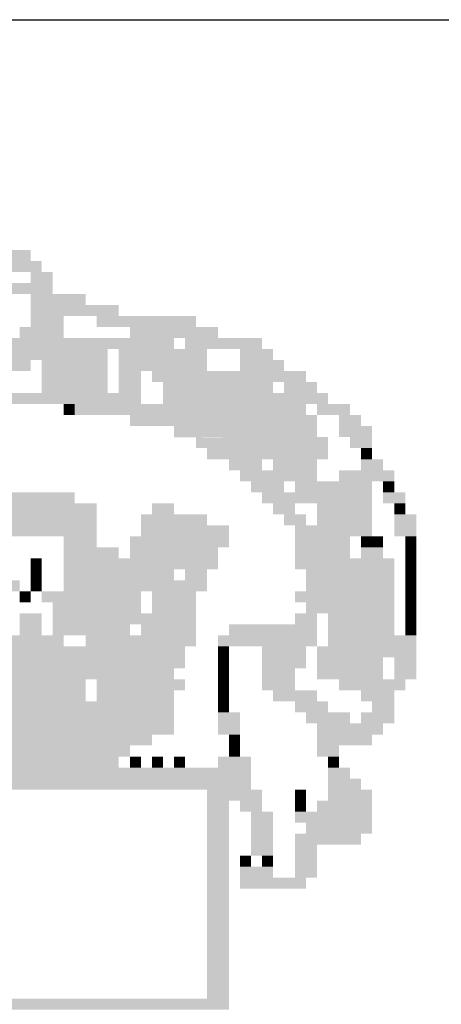
# Model space of a CAD drawing. Extents: x 340046 to 356180, y 3331148 to 3357831.
# Drawn here: x 354074 to 354086, y 3357230 to 3357256 of the extents above; entities that cross this region are included whole.
import ezdxf

# ---------------------------------------------------------------- set-up
doc = ezdxf.new("R2010")
doc.units = 0
doc.header["$LTSCALE"] = 10
doc.header["$MEASUREMENT"] = 0
doc.linetypes.add('LIN0', pattern=[0])
doc.layers.add('AMBI_PERFIL', color=2, linetype='LIN0')
doc.layers.add('AMBI_SELOLING', color=9, linetype='CONTINUOUS')

msp = doc.modelspace()

# ---------------------------------------------------------------- linework, layer by layer
at = {"layer": 'AMBI_PERFIL', "color": 40}
for points in [[(354072.547, 3357250.002), (354074.595, 3357250.002), (354072.547, 3357249.709), (354074.595, 3357249.709)], [(354074.01, 3357249.709), (354074.888, 3357249.709), (354074.01, 3357249.416), (354074.888, 3357249.416)], [(354074.595, 3357249.416), (354075.18, 3357249.416), (354074.595, 3357249.124), (354075.18, 3357249.124)], [(354073.717, 3357249.124), (354074.595, 3357249.124), (354073.717, 3357248.831), (354074.595, 3357248.831)], [(354074.595, 3357249.124), (354075.18, 3357249.124), (354074.595, 3357248.831), (354075.18, 3357248.831)], [(354074.595, 3357248.831), (354076.058, 3357248.831), (354074.595, 3357248.539), (354076.058, 3357248.539)], [(354074.595, 3357248.539), (354076.936, 3357248.539), (354074.595, 3357248.246), (354076.936, 3357248.246)], [(354074.595, 3357248.246), (354075.473, 3357248.246), (354074.595, 3357247.953), (354075.473, 3357247.953)], [(354076.351, 3357248.246), (354078.984, 3357248.246), (354076.351, 3357247.953), (354078.984, 3357247.953)], [(354074.303, 3357247.953), (354075.473, 3357247.953), (354074.303, 3357247.661), (354075.473, 3357247.661)], [(354077.229, 3357247.953), (354079.569, 3357247.953), (354077.229, 3357247.661), (354079.569, 3357247.661)], [(354072.254, 3357247.661), (354076.936, 3357247.661), (354072.254, 3357247.368), (354076.936, 3357247.368)], [(354076.936, 3357247.661), (354078.399, 3357247.661), (354076.936, 3357247.368), (354078.399, 3357247.368)], [(354078.692, 3357247.661), (354080.74, 3357247.661), (354078.692, 3357247.368), (354080.74, 3357247.368)], [(354072.84, 3357247.368), (354076.643, 3357247.368), (354072.84, 3357247.076), (354076.643, 3357247.076)], [(354076.936, 3357247.368), (354079.277, 3357247.368), (354076.936, 3357247.076), (354079.277, 3357247.076)], [(354080.155, 3357247.368), (354081.032, 3357247.368), (354080.155, 3357247.076), (354081.032, 3357247.076)], [(354072.84, 3357247.076), (354074.595, 3357247.076), (354072.84, 3357246.783), (354074.595, 3357246.783)], [(354074.888, 3357247.076), (354076.643, 3357247.076), (354074.888, 3357246.783), (354076.643, 3357246.783)], [(354076.936, 3357247.076), (354079.277, 3357247.076), (354076.936, 3357246.783), (354079.277, 3357246.783)], [(354080.155, 3357247.076), (354081.325, 3357247.076), (354080.155, 3357246.783), (354081.325, 3357246.783)], [(354074.888, 3357246.783), (354076.643, 3357246.783), (354074.888, 3357246.49), (354076.643, 3357246.49)], [(354076.936, 3357246.783), (354077.521, 3357246.783), (354076.936, 3357246.49), (354077.521, 3357246.49)], [(354077.814, 3357246.783), (354079.569, 3357246.783), (354077.814, 3357246.49), (354079.569, 3357246.49)], [(354079.569, 3357246.783), (354081.032, 3357246.783), (354079.569, 3357246.49), (354081.032, 3357246.49)], [(354081.032, 3357246.783), (354081.91, 3357246.783), (354081.032, 3357246.49), (354081.91, 3357246.49)], [(354074.888, 3357246.49), (354076.643, 3357246.49), (354074.888, 3357246.198), (354076.643, 3357246.198)], [(354076.936, 3357246.49), (354077.521, 3357246.49), (354076.936, 3357246.198), (354077.521, 3357246.198)], [(354078.106, 3357246.49), (354081.032, 3357246.49), (354078.106, 3357246.198), (354081.032, 3357246.198)], [(354081.325, 3357246.49), (354082.203, 3357246.49), (354081.325, 3357246.198), (354082.203, 3357246.198)], [(354072.84, 3357246.198), (354077.521, 3357246.198), (354072.84, 3357245.905), (354077.521, 3357245.905)], [(354078.106, 3357246.198), (354081.618, 3357246.198), (354078.106, 3357245.905), (354081.618, 3357245.905)], [(354081.618, 3357246.198), (354082.495, 3357246.198), (354081.618, 3357245.905), (354082.495, 3357245.905)], [(354075.473, 3357245.905), (354075.766, 3357245.905), (354075.473, 3357245.613), (354075.766, 3357245.613)], [(354075.766, 3357245.905), (354077.814, 3357245.905), (354075.766, 3357245.613), (354077.814, 3357245.613)], [(354077.814, 3357245.905), (354081.91, 3357245.905), (354077.814, 3357245.613), (354081.91, 3357245.613)], [(354082.203, 3357245.905), (354083.081, 3357245.905), (354082.203, 3357245.613), (354083.081, 3357245.613)], [(354077.229, 3357245.613), (354082.203, 3357245.613), (354077.229, 3357245.32), (354082.203, 3357245.32)], [(354082.788, 3357245.613), (354083.373, 3357245.613), (354082.788, 3357245.32), (354083.373, 3357245.32)], [(354078.399, 3357245.32), (354082.203, 3357245.32), (354078.399, 3357245.027), (354082.203, 3357245.028)], [(354082.788, 3357245.32), (354083.666, 3357245.32), (354082.788, 3357245.028), (354083.666, 3357245.028)], [(354078.984, 3357245.027), (354082.495, 3357245.028), (354078.984, 3357244.735), (354082.495, 3357244.735)], [(354083.081, 3357245.028), (354083.666, 3357245.028), (354083.081, 3357244.735), (354083.666, 3357244.735)], [(354079.277, 3357244.735), (354080.74, 3357244.735), (354079.277, 3357244.442), (354080.74, 3357244.442)], [(354080.74, 3357244.735), (354082.495, 3357244.735), (354080.74, 3357244.442), (354082.495, 3357244.442)], [(354083.373, 3357244.735), (354083.666, 3357244.735), (354083.373, 3357244.442), (354083.666, 3357244.442)], [(354079.862, 3357244.442), (354080.74, 3357244.442), (354079.862, 3357244.15), (354080.74, 3357244.15)], [(354081.032, 3357244.442), (354082.203, 3357244.442), (354081.032, 3357244.15), (354082.203, 3357244.15)], [(354083.373, 3357244.442), (354083.958, 3357244.442), (354083.373, 3357244.15), (354083.958, 3357244.15)], [(354080.155, 3357244.15), (354082.203, 3357244.15), (354080.155, 3357243.857), (354082.203, 3357243.857)], [(354082.788, 3357244.15), (354084.251, 3357244.15), (354082.788, 3357243.857), (354084.251, 3357243.857)], [(354080.447, 3357243.857), (354081.325, 3357243.857), (354080.447, 3357243.564), (354081.325, 3357243.564)], [(354081.618, 3357243.857), (354083.666, 3357243.857), (354081.618, 3357243.564), (354083.666, 3357243.565)], [(354083.958, 3357243.857), (354084.251, 3357243.857), (354083.958, 3357243.565), (354084.251, 3357243.565)], [(354074.01, 3357243.564), (354075.766, 3357243.564), (354074.01, 3357243.272), (354075.766, 3357243.272)], [(354080.74, 3357243.564), (354083.666, 3357243.565), (354080.74, 3357243.272), (354083.666, 3357243.272)], [(354083.958, 3357243.565), (354084.544, 3357243.565), (354083.958, 3357243.272), (354084.544, 3357243.272)], [(354073.717, 3357243.272), (354076.351, 3357243.272), (354073.717, 3357242.979), (354076.351, 3357242.979)], [(354077.814, 3357243.272), (354078.399, 3357243.272), (354077.814, 3357242.979), (354078.399, 3357242.979)], [(354081.032, 3357243.272), (354081.618, 3357243.272), (354081.032, 3357242.979), (354081.618, 3357242.979)], [(354082.203, 3357243.272), (354083.666, 3357243.272), (354082.203, 3357242.979), (354083.666, 3357242.979)], [(354084.251, 3357243.272), (354084.544, 3357243.272), (354084.251, 3357242.979), (354084.544, 3357242.979)], [(354073.717, 3357242.979), (354076.351, 3357242.979), (354073.717, 3357242.687), (354076.351, 3357242.687)], [(354077.521, 3357242.979), (354079.277, 3357242.979), (354077.521, 3357242.687), (354079.277, 3357242.687)], [(354081.325, 3357242.979), (354081.91, 3357242.979), (354081.325, 3357242.687), (354081.91, 3357242.687)], [(354082.203, 3357242.979), (354083.666, 3357242.979), (354082.203, 3357242.687), (354083.666, 3357242.687)], [(354084.251, 3357242.979), (354084.836, 3357242.979), (354084.251, 3357242.687), (354084.836, 3357242.687)], [(354071.669, 3357242.687), (354076.351, 3357242.687), (354071.669, 3357242.394), (354076.351, 3357242.394)], [(354077.521, 3357242.687), (354079.862, 3357242.687), (354077.521, 3357242.394), (354079.862, 3357242.394)], [(354081.618, 3357242.687), (354083.666, 3357242.687), (354081.618, 3357242.394), (354083.666, 3357242.394)], [(354084.251, 3357242.687), (354084.836, 3357242.687), (354084.251, 3357242.394), (354084.836, 3357242.394)], [(354075.473, 3357242.394), (354076.351, 3357242.394), (354075.473, 3357242.101), (354076.351, 3357242.101)], [(354077.229, 3357242.394), (354079.862, 3357242.394), (354077.229, 3357242.101), (354079.862, 3357242.101)], [(354081.618, 3357242.394), (354083.081, 3357242.394), (354081.618, 3357242.102), (354083.081, 3357242.102)], [(354083.373, 3357242.394), (354083.666, 3357242.394), (354083.373, 3357242.102), (354083.666, 3357242.102)], [(354083.666, 3357242.394), (354083.958, 3357242.394), (354083.666, 3357242.102), (354083.958, 3357242.102)], [(354084.544, 3357242.394), (354084.836, 3357242.394), (354084.544, 3357242.102), (354084.836, 3357242.102)], [(354075.473, 3357242.101), (354076.936, 3357242.101), (354075.473, 3357241.809), (354076.936, 3357241.809)], [(354077.229, 3357242.101), (354079.569, 3357242.101), (354077.229, 3357241.809), (354079.569, 3357241.809)], [(354081.618, 3357242.102), (354083.081, 3357242.102), (354081.618, 3357241.809), (354083.081, 3357241.809)], [(354083.373, 3357242.102), (354083.958, 3357242.102), (354083.373, 3357241.809), (354083.958, 3357241.809)], [(354084.544, 3357242.102), (354084.836, 3357242.102), (354084.544, 3357241.809), (354084.836, 3357241.809)], [(354074.595, 3357241.809), (354074.888, 3357241.809), (354074.595, 3357241.516), (354074.888, 3357241.516)], [(354075.473, 3357241.809), (354079.569, 3357241.809), (354075.473, 3357241.516), (354079.569, 3357241.516)], [(354081.618, 3357241.809), (354084.251, 3357241.809), (354081.618, 3357241.516), (354084.251, 3357241.516)], [(354084.544, 3357241.809), (354084.836, 3357241.809), (354084.544, 3357241.516), (354084.836, 3357241.516)], [(354074.595, 3357241.516), (354074.888, 3357241.516), (354074.595, 3357241.224), (354074.888, 3357241.224)], [(354075.473, 3357241.516), (354078.399, 3357241.516), (354075.473, 3357241.224), (354078.399, 3357241.224)], [(354078.692, 3357241.516), (354079.277, 3357241.516), (354078.692, 3357241.224), (354079.277, 3357241.224)], [(354081.91, 3357241.516), (354084.251, 3357241.516), (354081.91, 3357241.224), (354084.251, 3357241.224)], [(354084.544, 3357241.516), (354084.836, 3357241.516), (354084.544, 3357241.224), (354084.836, 3357241.224)], [(354071.377, 3357241.224), (354074.303, 3357241.224), (354071.377, 3357240.931), (354074.303, 3357240.931)], [(354074.595, 3357241.224), (354074.888, 3357241.224), (354074.595, 3357240.931), (354074.888, 3357240.931)], [(354075.473, 3357241.224), (354079.277, 3357241.224), (354075.473, 3357240.931), (354079.277, 3357240.931)], [(354081.91, 3357241.224), (354084.251, 3357241.224), (354081.91, 3357240.931), (354084.251, 3357240.931)], [(354084.544, 3357241.224), (354084.836, 3357241.224), (354084.544, 3357240.931), (354084.836, 3357240.931)], [(354074.303, 3357240.931), (354074.595, 3357240.931), (354074.303, 3357240.638), (354074.595, 3357240.638)], [(354074.888, 3357240.931), (354077.521, 3357240.931), (354074.888, 3357240.638), (354077.521, 3357240.638)], [(354077.814, 3357240.931), (354078.984, 3357240.931), (354077.814, 3357240.638), (354078.984, 3357240.638)], [(354081.618, 3357240.931), (354084.251, 3357240.931), (354081.618, 3357240.639), (354084.251, 3357240.639)], [(354084.544, 3357240.931), (354084.836, 3357240.931), (354084.544, 3357240.639), (354084.836, 3357240.639)], [(354075.18, 3357240.638), (354077.521, 3357240.638), (354075.18, 3357240.346), (354077.521, 3357240.346)], [(354077.814, 3357240.638), (354078.984, 3357240.638), (354077.814, 3357240.346), (354078.984, 3357240.346)], [(354081.91, 3357240.639), (354084.251, 3357240.639), (354081.91, 3357240.346), (354084.251, 3357240.346)], [(354084.544, 3357240.639), (354084.836, 3357240.639), (354084.544, 3357240.346), (354084.836, 3357240.346)], [(354074.303, 3357240.346), (354074.888, 3357240.346), (354074.303, 3357240.053), (354074.888, 3357240.053)], [(354075.18, 3357240.346), (354077.521, 3357240.346), (354075.18, 3357240.053), (354077.521, 3357240.053)], [(354077.521, 3357240.346), (354078.984, 3357240.346), (354077.521, 3357240.053), (354078.984, 3357240.053)], [(354081.618, 3357240.346), (354082.203, 3357240.346), (354081.618, 3357240.053), (354082.203, 3357240.053)], [(354082.495, 3357240.346), (354084.251, 3357240.346), (354082.495, 3357240.053), (354084.251, 3357240.053)], [(354084.544, 3357240.346), (354084.836, 3357240.346), (354084.544, 3357240.053), (354084.836, 3357240.053)], [(354074.303, 3357240.053), (354074.888, 3357240.053), (354074.303, 3357239.761), (354074.888, 3357239.761)], [(354075.18, 3357240.053), (354077.229, 3357240.053), (354075.18, 3357239.761), (354077.229, 3357239.761)], [(354077.521, 3357240.053), (354078.984, 3357240.053), (354077.521, 3357239.761), (354078.984, 3357239.761)], [(354079.862, 3357240.053), (354082.203, 3357240.053), (354079.862, 3357239.761), (354082.203, 3357239.761)], [(354082.495, 3357240.053), (354084.251, 3357240.053), (354082.495, 3357239.761), (354084.251, 3357239.761)], [(354084.544, 3357240.053), (354084.836, 3357240.053), (354084.544, 3357239.761), (354084.836, 3357239.761)], [(354074.01, 3357239.761), (354075.473, 3357239.761), (354074.01, 3357239.468), (354075.473, 3357239.468)], [(354076.058, 3357239.761), (354078.984, 3357239.761), (354076.058, 3357239.468), (354078.984, 3357239.468)], [(354079.569, 3357239.761), (354082.203, 3357239.761), (354079.569, 3357239.468), (354082.203, 3357239.468)], [(354082.495, 3357239.761), (354084.251, 3357239.761), (354082.495, 3357239.468), (354084.251, 3357239.468)], [(354084.251, 3357239.761), (354084.836, 3357239.761), (354084.251, 3357239.468), (354084.836, 3357239.468)], [(354072.547, 3357239.468), (354078.692, 3357239.468), (354072.547, 3357239.175), (354078.692, 3357239.175)], [(354079.569, 3357239.468), (354079.862, 3357239.468), (354079.569, 3357239.175), (354079.862, 3357239.175)], [(354080.74, 3357239.468), (354081.91, 3357239.468), (354080.74, 3357239.175), (354081.91, 3357239.175)], [(354082.203, 3357239.468), (354084.836, 3357239.468), (354082.203, 3357239.175), (354084.836, 3357239.176)], [(354072.547, 3357239.175), (354078.692, 3357239.175), (354072.547, 3357238.883), (354078.692, 3357238.883)], [(354079.569, 3357239.175), (354079.862, 3357239.175), (354079.569, 3357238.883), (354079.862, 3357238.883)], [(354080.74, 3357239.175), (354081.91, 3357239.175), (354080.74, 3357238.883), (354081.91, 3357238.883)], [(354082.203, 3357239.175), (354083.958, 3357239.176), (354082.203, 3357238.883), (354083.958, 3357238.883)], [(354084.251, 3357239.176), (354084.836, 3357239.176), (354084.251, 3357238.883), (354084.836, 3357238.883)], [(354072.547, 3357238.883), (354078.399, 3357238.883), (354072.547, 3357238.59), (354078.399, 3357238.59)], [(354079.569, 3357238.883), (354079.862, 3357238.883), (354079.569, 3357238.59), (354079.862, 3357238.59)], [(354080.74, 3357238.883), (354081.618, 3357238.883), (354080.74, 3357238.59), (354081.618, 3357238.59)], [(354082.203, 3357238.883), (354083.958, 3357238.883), (354082.203, 3357238.59), (354083.958, 3357238.59)], [(354084.251, 3357238.883), (354084.836, 3357238.883), (354084.251, 3357238.59), (354084.836, 3357238.59)], [(354072.547, 3357238.59), (354076.058, 3357238.59), (354072.547, 3357238.298), (354076.058, 3357238.298)], [(354076.351, 3357238.59), (354078.692, 3357238.59), (354076.351, 3357238.298), (354078.692, 3357238.298)], [(354079.569, 3357238.59), (354079.862, 3357238.59), (354079.569, 3357238.298), (354079.862, 3357238.298)], [(354080.74, 3357238.59), (354081.618, 3357238.59), (354080.74, 3357238.298), (354081.618, 3357238.298)], [(354082.788, 3357238.59), (354084.544, 3357238.59), (354082.788, 3357238.298), (354084.544, 3357238.298)], [(354070.499, 3357238.298), (354076.058, 3357238.298), (354070.499, 3357238.005), (354076.058, 3357238.005)], [(354076.351, 3357238.298), (354076.936, 3357238.298), (354076.351, 3357238.005), (354076.936, 3357238.005)], [(354076.936, 3357238.298), (354078.399, 3357238.298), (354076.936, 3357238.005), (354078.399, 3357238.005)], [(354079.569, 3357238.298), (354079.862, 3357238.298), (354079.569, 3357238.005), (354079.862, 3357238.005)], [(354081.032, 3357238.298), (354082.203, 3357238.298), (354081.032, 3357238.005), (354082.203, 3357238.005)], [(354083.373, 3357238.298), (354084.251, 3357238.298), (354083.373, 3357238.005), (354084.251, 3357238.005)], [(354067.28, 3357238.005), (354076.936, 3357238.005), (354067.28, 3357237.712), (354076.936, 3357237.712)], [(354076.936, 3357238.005), (354078.399, 3357238.005), (354076.936, 3357237.712), (354078.399, 3357237.712)], [(354079.569, 3357238.005), (354079.862, 3357238.005), (354079.569, 3357237.712), (354079.862, 3357237.712)], [(354081.618, 3357238.005), (354082.495, 3357238.005), (354081.618, 3357237.712), (354082.495, 3357237.712)], [(354083.666, 3357238.005), (354084.251, 3357238.005), (354083.666, 3357237.712), (354084.251, 3357237.712)], [(354073.132, 3357237.712), (354078.399, 3357237.712), (354073.132, 3357237.42), (354078.399, 3357237.42)], [(354079.569, 3357237.712), (354080.155, 3357237.712), (354079.569, 3357237.42), (354080.155, 3357237.42)], [(354081.91, 3357237.712), (354083.081, 3357237.712), (354081.91, 3357237.42), (354083.081, 3357237.42)], [(354083.373, 3357237.712), (354084.251, 3357237.712), (354083.373, 3357237.42), (354084.251, 3357237.42)], [(354073.132, 3357237.42), (354078.399, 3357237.42), (354073.132, 3357237.127), (354078.399, 3357237.127)], [(354079.569, 3357237.42), (354080.155, 3357237.42), (354079.569, 3357237.127), (354080.155, 3357237.127)], [(354082.203, 3357237.42), (354083.958, 3357237.42), (354082.203, 3357237.127), (354083.958, 3357237.127)], [(354072.84, 3357237.127), (354077.814, 3357237.127), (354072.84, 3357236.835), (354077.814, 3357236.835)], [(354079.862, 3357237.127), (354080.155, 3357237.127), (354079.862, 3357236.835), (354080.155, 3357236.835)], [(354082.203, 3357237.127), (354083.666, 3357237.127), (354082.203, 3357236.835), (354083.666, 3357236.835)], [(354065.232, 3357236.835), (354077.229, 3357236.835), (354065.232, 3357236.542), (354077.229, 3357236.542)], [(354079.862, 3357236.835), (354080.155, 3357236.835), (354079.862, 3357236.542), (354080.155, 3357236.542)], [(354082.203, 3357236.835), (354082.788, 3357236.835), (354082.203, 3357236.542), (354082.788, 3357236.542)], [(354065.525, 3357236.542), (354076.936, 3357236.542), (354065.525, 3357236.249), (354076.936, 3357236.249)], [(354077.229, 3357236.542), (354077.521, 3357236.542), (354077.229, 3357236.249), (354077.521, 3357236.249)], [(354077.814, 3357236.542), (354078.107, 3357236.542), (354077.814, 3357236.249), (354078.107, 3357236.249)], [(354078.399, 3357236.542), (354078.692, 3357236.542), (354078.399, 3357236.249), (354078.692, 3357236.249)], [(354079.569, 3357236.542), (354080.447, 3357236.542), (354079.569, 3357236.249), (354080.447, 3357236.249)], [(354082.495, 3357236.542), (354082.788, 3357236.542), (354082.495, 3357236.25), (354082.788, 3357236.25)], [(354062.891, 3357236.249), (354080.447, 3357236.249), (354062.891, 3357235.957), (354080.447, 3357235.957)], [(354082.495, 3357236.25), (354083.081, 3357236.25), (354082.495, 3357235.957), (354083.081, 3357235.957)], [(354062.891, 3357235.957), (354080.447, 3357235.957), (354062.891, 3357235.664), (354080.447, 3357235.664)], [(354082.495, 3357235.957), (354083.373, 3357235.957), (354082.495, 3357235.664), (354083.373, 3357235.664)], [(354079.277, 3357235.664), (354080.74, 3357235.664), (354079.277, 3357235.372), (354080.74, 3357235.372)], [(354081.618, 3357235.664), (354081.91, 3357235.664), (354081.618, 3357235.372), (354081.91, 3357235.372)], [(354082.495, 3357235.664), (354083.666, 3357235.664), (354082.495, 3357235.372), (354083.666, 3357235.372)], [(354079.277, 3357235.372), (354079.862, 3357235.372), (354079.277, 3357235.079), (354079.862, 3357235.079)], [(354080.155, 3357235.372), (354080.74, 3357235.372), (354080.155, 3357235.079), (354080.74, 3357235.079)], [(354081.618, 3357235.372), (354081.91, 3357235.372), (354081.618, 3357235.079), (354081.91, 3357235.079)], [(354082.203, 3357235.372), (354083.666, 3357235.372), (354082.203, 3357235.079), (354083.666, 3357235.079)], [(354079.277, 3357235.079), (354079.862, 3357235.079), (354079.277, 3357234.787), (354079.862, 3357234.787)], [(354080.447, 3357235.079), (354081.033, 3357235.079), (354080.447, 3357234.787), (354081.033, 3357234.787)], [(354081.618, 3357235.079), (354083.666, 3357235.079), (354081.618, 3357234.787), (354083.666, 3357234.787)], [(354079.277, 3357234.787), (354079.862, 3357234.787), (354079.277, 3357234.494), (354079.862, 3357234.494)], [(354080.447, 3357234.787), (354081.033, 3357234.787), (354080.447, 3357234.494), (354081.033, 3357234.494)], [(354081.91, 3357234.787), (354083.666, 3357234.787), (354081.91, 3357234.494), (354083.666, 3357234.494)], [(354079.277, 3357234.494), (354079.862, 3357234.494), (354079.277, 3357234.201), (354079.862, 3357234.201)], [(354080.447, 3357234.494), (354081.033, 3357234.494), (354080.447, 3357234.201), (354081.033, 3357234.201)], [(354081.618, 3357234.494), (354083.373, 3357234.494), (354081.618, 3357234.201), (354083.373, 3357234.201)], [(354079.277, 3357234.201), (354079.862, 3357234.201), (354079.277, 3357233.909), (354079.862, 3357233.909)], [(354080.447, 3357234.201), (354081.033, 3357234.201), (354080.447, 3357233.909), (354081.033, 3357233.909)], [(354081.618, 3357234.201), (354082.203, 3357234.201), (354081.618, 3357233.909), (354082.203, 3357233.909)], [(354079.277, 3357233.909), (354079.862, 3357233.909), (354079.277, 3357233.616), (354079.862, 3357233.616)], [(354080.155, 3357233.909), (354080.447, 3357233.909), (354080.155, 3357233.616), (354080.447, 3357233.616)], [(354080.74, 3357233.909), (354081.033, 3357233.909), (354080.74, 3357233.616), (354081.033, 3357233.616)], [(354081.618, 3357233.909), (354082.203, 3357233.909), (354081.618, 3357233.616), (354082.203, 3357233.616)], [(354079.277, 3357233.616), (354079.862, 3357233.616), (354079.277, 3357233.324), (354079.862, 3357233.324)], [(354080.155, 3357233.616), (354081.033, 3357233.616), (354080.155, 3357233.324), (354081.033, 3357233.324)], [(354081.618, 3357233.616), (354082.203, 3357233.616), (354081.618, 3357233.324), (354082.203, 3357233.324)], [(354079.277, 3357233.324), (354079.862, 3357233.324), (354079.277, 3357233.031), (354079.862, 3357233.031)], [(354080.155, 3357233.324), (354081.91, 3357233.324), (354080.155, 3357233.031), (354081.91, 3357233.031)], [(354079.277, 3357233.031), (354079.862, 3357233.031), (354079.277, 3357232.738), (354079.862, 3357232.738)], [(354079.277, 3357232.738), (354079.862, 3357232.738), (354079.277, 3357232.446), (354079.862, 3357232.446)], [(354079.277, 3357232.446), (354079.862, 3357232.446), (354079.277, 3357232.153), (354079.862, 3357232.153)], [(354079.277, 3357232.153), (354079.862, 3357232.153), (354079.277, 3357231.861), (354079.862, 3357231.861)], [(354079.277, 3357231.861), (354079.862, 3357231.861), (354079.277, 3357231.568), (354079.862, 3357231.568)], [(354079.277, 3357231.568), (354079.862, 3357231.568), (354079.277, 3357231.275), (354079.862, 3357231.275)], [(354079.277, 3357231.275), (354079.862, 3357231.275), (354079.277, 3357230.983), (354079.862, 3357230.983)], [(354079.277, 3357230.983), (354079.862, 3357230.983), (354079.277, 3357230.69), (354079.862, 3357230.69)], [(354079.277, 3357230.69), (354079.862, 3357230.69), (354079.277, 3357230.398), (354079.862, 3357230.398)], [(354079.277, 3357230.398), (354079.862, 3357230.398), (354079.277, 3357230.105), (354079.862, 3357230.105)], [(354062.599, 3357230.105), (354079.862, 3357230.105), (354062.599, 3357229.812), (354079.862, 3357229.812)]]:
    msp.add_solid(points, dxfattribs=at)
at = {"layer": 'AMBI_SELOLING'}
msp.add_line((354043.905, 3357256.119), (354473.905, 3357256.119), dxfattribs=at)

doc.saveas('drawing.dxf')
